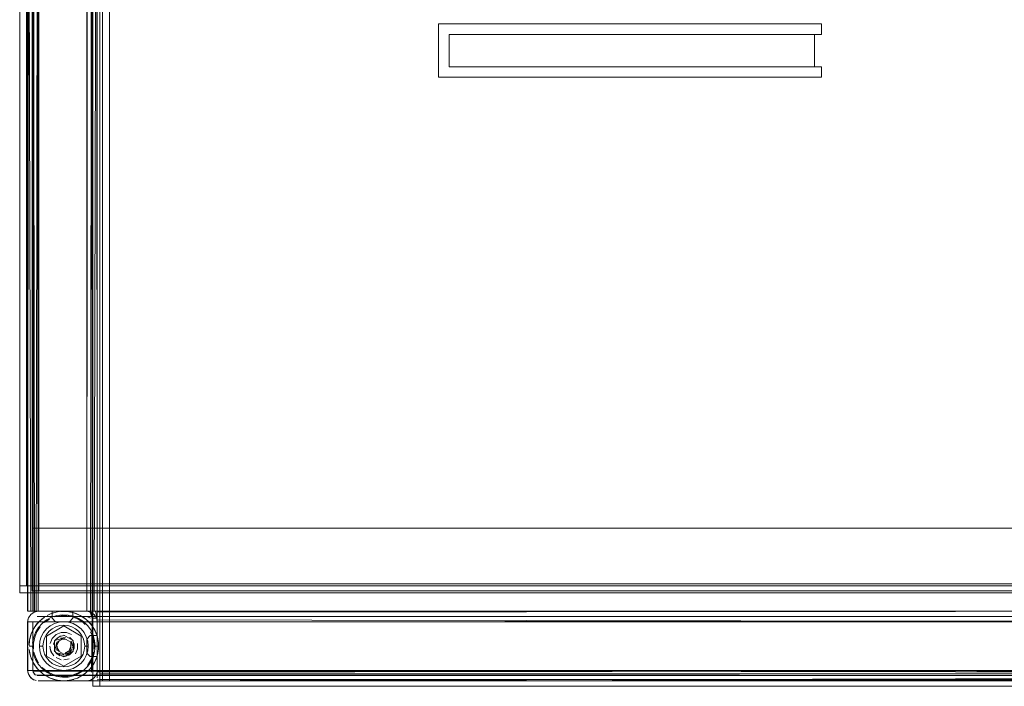
# Model space of a CAD drawing. Units: metres. Extents: x 1.2 to 12.7, y -6.6 to -1.
# Drawn here: x 9.6 to 9.9, y -5 to -4.8 of the extents above; entities that cross this region are included whole.
import ezdxf

# ---------------------------------------------------------------- set-up
doc = ezdxf.new("R2010")
doc.units = ezdxf.units.M
doc.header["$MEASUREMENT"] = 0

# ---------------------------------------------------------------- blocks, each defined once
blk = doc.blocks.new('86c900a9-fa85-46e3-a631-3501ab009dd7')
at = {"color": 18, "lineweight": 9, "true_color": 0x000000}
for p, q in [((9.98607, -4.97052), (9.59775, -4.97052)), ((9.98607, -4.97052), (9.59775, -4.97052)), ((9.59775, -4.97252), (9.98607, -4.97252)), ((9.59538, -4.97844), (9.59583, -4.97844)), ((9.59644, -4.97844), (9.59666, -4.97844)), ((9.60267, -4.97869), (9.60294, -4.97863)), ((9.61234, -4.97844), (9.61256, -4.97844)), ((9.614, -4.97844), (9.61265, -4.97844)), ((9.61445, -4.97844), (9.61428, -4.97844)), ((9.59471, -4.98033), (9.59455, -4.98089)), ((9.59736, -4.98186), (9.5968, -4.98256)), ((10.00165, -4.97994), (9.5975, -4.97994)), ((9.6025, -4.98144), (9.6065, -4.98144)), ((9.61108, -4.98225), (9.61045, -4.98168)), ((9.61072, -4.98455), (9.61136, -4.98576)), ((9.61414, -4.98461), (9.61426, -4.98493)), ((9.59505, -4.98665), (9.59493, -4.98754)), ((9.59989, -4.98555), (9.59989, -4.99133)), ((9.60305, -4.98767), (9.60297, -4.9879)), ((9.60422, -4.98655), (9.60413, -4.98659)), ((9.60556, -4.98655), (9.6053, -4.98648)), ((9.6076, -4.98688), (9.6076, -4.99)), ((9.59504, -4.98844), (9.59515, -4.98844)), ((9.59505, -4.99022), (9.59525, -4.9911)), ((9.59562, -4.98844), (9.59515, -4.98844)), ((9.59575, -4.98844), (9.59562, -4.98844)), ((9.60274, -4.98844), (9.60283, -4.98844)), ((9.60291, -4.98871), (9.60293, -4.98883)), ((9.60297, -4.98898), (9.60291, -4.98871)), ((9.60378, -4.9901), (9.60397, -4.99021)), ((9.60686, -4.98805), (9.60688, -4.98817)), ((9.60686, -4.98883), (9.60688, -4.98871)), ((9.60696, -4.98844), (9.60704, -4.98844)), ((9.6072, -4.9894), (9.60697, -4.98983)), ((9.61361, -4.9893), (9.61365, -4.98844)), ((9.61417, -4.98844), (9.6139, -4.98844)), ((9.61417, -4.98844), (9.61475, -4.98844)), ((9.60389, -4.99127), (9.60351, -4.9911)), ((9.60538, -4.99089), (9.60585, -4.99075)), ((9.61072, -4.99233), (9.61136, -4.99112)), ((9.59624, -4.99626), (9.59644, -4.9965)), ((9.59736, -4.99502), (9.59782, -4.99551)), ((9.59736, -4.99502), (9.59798, -4.99567)), ((9.61045, -4.99675), (9.61124, -4.99617)), ((9.61263, -4.99478), (9.61299, -4.99432)), ((9.6145, -4.99627), (9.6145, -4.9965)), ((9.5975, -4.99694), (9.59722, -4.99691)), ((9.60489, -4.99719), (9.60575, -4.99715)), ((9.60712, -4.99819), (9.60685, -4.99825)), ((9.98764, -4.99694), (9.6115, -4.99694)), ((9.61232, -4.99669), (9.61206, -4.99683)), ((9.61521, -4.99802), (9.97935, -4.99802)), ((9.61522, -4.99644), (9.97935, -4.99644)), ((9.61803, -4.99644), (9.98217, -4.99644))]:
    blk.add_line(p, q, dxfattribs=at)
for points in [[(9.61322, -3.80844), (9.61522, -3.80844), (9.61322, -3.80844), (9.61322, -4.99844)], [(9.61322, -4.99844), (9.61522, -4.99844), (9.61322, -4.99844), (9.61322, -3.80844), (9.61522, -3.80844), (9.61522, -4.99844), (9.61522, -3.80844), (9.61322, -3.80844), (9.61322, -4.99844), (9.61522, -4.99844)], [(9.61603, -3.80844), (9.61803, -3.80844), (9.61603, -3.80844), (9.61603, -4.99844)], [(9.61603, -4.99844), (9.61803, -4.99844), (9.61603, -4.99844), (9.61603, -3.80844), (9.61803, -3.80844), (9.61803, -4.99844), (9.61803, -3.80844), (9.61603, -3.80844), (9.61603, -4.99844), (9.61803, -4.99844)], [(9.97935, -4.99644), (9.61522, -4.99644), (9.97935, -4.99644), (9.61522, -4.99644), (9.61522, -3.81044), (9.97935, -3.81044), (9.97935, -4.99644), (9.97935, -3.81044), (9.61522, -3.81044), (9.61522, -4.99644)], [(9.98217, -4.99644), (9.61803, -4.99644), (9.98217, -4.99644), (9.61803, -4.99644), (9.61803, -3.81044), (9.98217, -3.81044), (9.98217, -4.99644), (9.98217, -3.81044), (9.61803, -3.81044), (9.61803, -4.99644)], [(9.61321, -4.20002), (9.61521, -4.20002), (9.61321, -4.20002), (9.61321, -5.00002)], [(9.61321, -5.00002), (9.61521, -5.00002), (9.61321, -5.00002), (9.61321, -4.20002), (9.61521, -4.20002), (9.61521, -5.00002), (9.61521, -4.20002), (9.61321, -4.20002), (9.61321, -5.00002), (9.61521, -5.00002)], [(9.97935, -4.99802), (9.61521, -4.99802), (9.97935, -4.99802), (9.61521, -4.99802), (9.61521, -4.20202), (9.97935, -4.20202), (9.97935, -4.99802), (9.97935, -4.20202), (9.61521, -4.20202), (9.61521, -4.99802)], [(9.59611, -4.97844), (9.596, -4.60844), (9.596, -4.97844)], [(9.6015, -4.60844), (9.5975, -4.60844), (9.5975, -4.97844), (9.6015, -4.97844), (9.5975, -4.97844), (9.5975, -4.60844), (9.6015, -4.60844), (9.5975, -4.60844), (9.5975, -4.97844), (9.5975, -4.60844)], [(9.98607, -4.97052), (9.59775, -4.97052), (9.59775, -4.60652), (9.59775, -4.97052), (9.59775, -4.60652), (9.98607, -4.60652)], [(9.98607, -4.60652), (9.59775, -4.60652), (9.59775, -4.97052), (9.98607, -4.97052), (9.59775, -4.97052), (9.98607, -4.97052), (9.98607, -4.60652), (9.59775, -4.60652), (9.98607, -4.60652), (9.98607, -4.97052)], [(9.98607, -4.97052), (9.59775, -4.97052), (9.59775, -4.60652), (9.59775, -4.97052), (9.59775, -4.60652), (9.98607, -4.60652)], [(9.98607, -4.60652), (9.59775, -4.60652), (9.59775, -4.97052), (9.98607, -4.97052), (9.59775, -4.97052), (9.98607, -4.97052), (9.98607, -4.60652), (9.59775, -4.60652), (9.98607, -4.60652), (9.98607, -4.97052)], [(9.61289, -4.60844), (9.613, -4.97844), (9.613, -4.60844)], [(9.82069, -4.81255), (9.82069, -4.82185), (9.71565, -4.82185), (9.82269, -4.82185), (9.71565, -4.82185), (9.71565, -4.81255)], [(9.98607, -4.95453), (9.98607, -4.97252), (9.59775, -4.97252), (9.59775, -4.95453), (9.98607, -4.95453), (9.59775, -4.95453)], [(9.98607, -4.95453), (9.59775, -4.95453), (9.59775, -4.97252), (9.59775, -4.95453), (9.59775, -4.97252), (9.98607, -4.97252), (9.59775, -4.97252), (9.59775, -4.95453), (9.59775, -4.97252), (9.98607, -4.97252), (9.98607, -4.95453), (9.98607, -4.97252), (9.98607, -4.95453), (9.59775, -4.95453)], [(9.98607, -4.95453), (9.59775, -4.95453), (9.59775, -4.97252), (9.98607, -4.97252)], [(9.98607, -4.95453), (9.98607, -4.97252), (9.59775, -4.97252), (9.59775, -4.95453), (9.98607, -4.95453), (9.59775, -4.95453)], [(9.59221, -4.97309), (9.59221, -4.97109), (10.00236, -4.97109), (10.00236, -4.97309), (9.59221, -4.97309), (9.59221, -4.97109), (10.00236, -4.97109), (10.00236, -4.97309), (9.59221, -4.97309), (10.00236, -4.97309)], [(9.59221, -4.97109), (10.00236, -4.97109), (9.59221, -4.97109), (9.59221, -4.97309), (9.59221, -4.97109), (9.59421, -4.97109)], [(9.59473, -4.97844)], [(9.59473, -4.97844)], [(9.59695, -4.97849), (9.59586, -4.97893)], [(9.59625, -4.97844)], [(9.59635, -4.97844)], [(9.59644, -4.97844)], [(9.61205, -4.97849), (9.61315, -4.97893)], [(9.61289, -4.97844)], [(9.61429, -4.98033), (9.61363, -4.97932)], [(9.6145, -4.97867), (9.98464, -4.97844), (9.6145, -4.97844)], [(9.6145, -4.97894)], [(9.59624, -4.98062)], [(9.59644, -4.98038)], [(9.59934, -4.98168), (9.60077, -4.98072)], [(9.61045, -4.98168), (9.60902, -4.98072)], [(9.61232, -4.98018)], [(9.6129, -4.98089)], [(9.61298, -4.98117)], [(9.61445, -4.98089), (9.98464, -4.98144), (9.6145, -4.98144)], [(9.6145, -4.98038)], [(9.98464, -4.98115), (9.6145, -4.98144), (9.6145, -4.98544), (9.6145, -4.98144), (9.98464, -4.98144)], [(9.5987, -4.98225)], [(9.60489, -4.98267), (9.6099, -4.98555), (9.6099, -4.99133), (9.6099, -4.98555), (9.60489, -4.98267), (9.59989, -4.98555)], [(9.60712, -4.98511), (9.60567, -4.98452), (9.60411, -4.98452), (9.60567, -4.98452), (9.60712, -4.98511)], [(9.60985, -4.98349), (9.61072, -4.98455), (9.60985, -4.98349), (9.60878, -4.98262)], [(9.61166, -4.98289)], [(9.60281, -4.98705)], [(9.6035, -4.98636)], [(9.60538, -4.98599), (9.60394, -4.98613), (9.60538, -4.98599)], [(9.60666, -4.98667)], [(9.60822, -4.98622)], [(9.60882, -4.98766), (9.60882, -4.98922), (9.60882, -4.98766)], [(9.6145, -4.98544), (9.6125, -4.98544), (9.6115, -4.98644), (9.6125, -4.98544)], [(9.60258, -4.9894)], [(9.60585, -4.99075), (9.60697, -4.98983)], [(9.60682, -4.9879)], [(9.60882, -4.98922), (9.60822, -4.99066)], [(9.61348, -4.99015), (9.61298, -4.99179), (9.61348, -4.99015)], [(9.60489, -4.99421), (9.6099, -4.99133), (9.60489, -4.99421), (9.59989, -4.99133)], [(9.60411, -4.99236), (9.60267, -4.99176), (9.60411, -4.99236)], [(9.60772, -4.99127)], [(9.61108, -4.99463)], [(9.61276, -4.99626)], [(9.6145, -4.99573)], [(9.59538, -4.99756), (9.59639, -4.99823)], [(9.59695, -4.99839)], [(9.61178, -4.99691)], [(9.61256, -4.9965)], [(9.6145, -4.99669)], [(9.6145, -4.99838), (9.98464, -4.99844), (9.6145, -4.99844)], [(9.97935, -5.00002), (9.61521, -5.00002), (9.61521, -4.99802), (9.97935, -4.99802), (9.97935, -5.00002), (9.61521, -5.00002), (9.61521, -4.99802), (9.97935, -4.99802), (9.97935, -5.00002), (9.61521, -5.00002)], [(9.97935, -4.99844), (9.61522, -4.99844), (9.61522, -4.99644), (9.97935, -4.99644), (9.97935, -4.99844), (9.61522, -4.99844), (9.61522, -4.99644), (9.97935, -4.99644), (9.97935, -4.99844), (9.61522, -4.99844)], [(9.98217, -4.99844), (9.61803, -4.99844), (9.61803, -4.99644), (9.98217, -4.99644), (9.98217, -4.99844), (9.61803, -4.99844), (9.61803, -4.99644), (9.98217, -4.99644), (9.98217, -4.99844), (9.61803, -4.99844)]]:
    blk.add_lwpolyline(points, close=True, dxfattribs=at)
for points in [[(9.59583, -4.60452), (9.59775, -4.60452), (9.59583, -4.60452), (9.59583, -4.97252), (9.59583, -4.60452), (9.59583, -4.97252)], [(9.59775, -4.60452), (9.59775, -4.97252), (9.59775, -4.60452), (9.59583, -4.60452)], [(9.59775, -4.60452), (9.59775, -4.97252), (9.59583, -4.97252), (9.59775, -4.97252), (9.59775, -4.60452), (9.59583, -4.60452), (9.59583, -4.97252), (9.59775, -4.97252), (9.59583, -4.97252)], [(9.59775, -4.60452), (9.59775, -4.97252), (9.59775, -4.60452), (9.59584, -4.60452)], [(9.59775, -4.60452), (9.59775, -4.97252), (9.59584, -4.97252), (9.59775, -4.97252), (9.59775, -4.60452), (9.59584, -4.60452), (9.59584, -4.97252), (9.59775, -4.97252), (9.59584, -4.97252)], [(9.59584, -4.60452), (9.59775, -4.60452), (9.59584, -4.60452), (9.59584, -4.97252), (9.59584, -4.60452), (9.59584, -4.97252)], [(9.59691, -4.60844), (9.5975, -4.97844), (9.5975, -4.60844), (9.6015, -4.60844), (9.6015, -4.60644), (9.6025, -4.60544), (9.6065, -4.60544), (9.6025, -4.60544)], [(9.6075, -4.60644), (9.6075, -4.60844), (9.6075, -4.60644), (9.6065, -4.60544), (9.6075, -4.60644), (9.6075, -4.60844), (9.6115, -4.60844), (9.6075, -4.60844), (9.6115, -4.60844), (9.5975, -4.60844), (9.5975, -4.97844), (9.6115, -4.97844), (9.6075, -4.97844), (9.6075, -4.98044), (9.6065, -4.98144), (9.6025, -4.98144), (9.6065, -4.98144), (9.6075, -4.98044), (9.6075, -4.97844), (9.61209, -4.97844)], [(9.6065, -4.60544), (9.6025, -4.60544), (9.6015, -4.60644), (9.6025, -4.60544), (9.6015, -4.60644), (9.6025, -4.60544), (9.6015, -4.60644), (9.6015, -4.60844), (9.5975, -4.60844), (9.5975, -4.97844), (9.6015, -4.97844), (9.6015, -4.98044), (9.6015, -4.97844), (9.5975, -4.97844)], [(9.6065, -4.60544), (9.6025, -4.60544), (9.6065, -4.60544), (9.6075, -4.60644), (9.6075, -4.60844), (9.6115, -4.60844), (9.6115, -4.97844)], [(9.61256, -4.97844), (9.613, -4.60844), (9.613, -4.60644), (9.6145, -4.60644), (9.613, -4.60544), (9.6145, -4.60544)], [(9.613, -4.60544), (9.6145, -4.60644), (9.613, -4.60544), (9.613, -4.60844), (9.613, -4.97844)], [(9.98464, -4.60644), (9.98614, -4.60544), (9.98464, -4.60544), (9.98464, -4.60844), (9.6145, -4.60844), (9.6145, -4.97844)], [(9.59221, -4.97109), (9.59221, -4.60709), (9.59221, -4.97109), (9.59221, -4.60709)], [(9.59221, -4.60709), (9.59421, -4.60709), (9.59421, -4.97109), (9.59221, -4.97109), (9.59421, -4.97109), (9.59421, -4.60709), (9.59421, -4.97109), (9.59421, -4.60709), (9.59221, -4.60709), (9.59221, -4.97109)], [(9.59421, -4.60709), (9.59421, -4.97109), (10.00036, -4.97109), (9.59421, -4.97109), (10.00036, -4.97109), (9.59421, -4.97109), (9.59421, -4.60709), (10.00036, -4.60709)], [(9.59421, -4.60709), (9.59421, -4.97109), (9.59421, -4.60709), (10.00036, -4.60709), (10.00036, -4.97109), (10.00036, -4.60709)], [(9.59538, -4.97844), (9.5945, -4.60844), (9.5945, -4.97844), (9.5945, -4.60844), (9.59583, -4.60844)], [(9.595, -4.60844), (9.5945, -4.97844), (9.5945, -4.60844)], [(9.5945, -4.97844), (9.5945, -4.60844), (9.59455, -4.97844), (9.59583, -4.97844)], [(9.5945, -4.97844), (9.5945, -4.60844), (9.59455, -4.97844)], [(9.59455, -4.60844), (9.59455, -4.97844), (9.59583, -4.97844)], [(9.6015, -4.60644), (9.6015, -4.60844), (9.5975, -4.60844), (9.59625, -4.60844), (9.596, -4.97844), (9.596, -4.60844)], [(9.6115, -4.60844), (9.6115, -4.97844), (9.5975, -4.97844), (9.59644, -4.97844), (9.596, -4.60844), (9.596, -4.97844), (9.596, -4.60844)], [(9.59644, -4.97844), (9.59603, -4.60844), (9.596, -4.97844), (9.596, -4.60844)], [(9.59603, -4.97844), (9.5975, -4.97844), (9.5975, -4.60844), (9.5975, -4.97844), (9.6115, -4.97844), (9.6115, -4.60844), (9.6115, -4.97844)], [(9.59603, -4.60844), (9.5975, -4.60844), (9.5975, -4.97844), (9.6015, -4.97844), (9.5975, -4.97844)], [(9.59625, -4.60844), (9.6115, -4.60844), (9.6115, -4.97844), (9.61265, -4.97844)], [(9.5975, -4.97844), (9.59635, -4.97844), (9.5975, -4.97844), (9.6115, -4.97844), (9.6115, -4.60844), (9.6075, -4.60844), (9.6115, -4.60844), (9.6115, -4.97844), (9.6115, -4.60844), (9.61265, -4.60844)], [(9.59691, -4.97844), (9.5975, -4.60844), (9.59644, -4.60844)], [(9.59666, -4.97844), (10.00165, -4.97844), (10.00165, -4.60844), (10.0028, -4.60844)], [(9.99165, -4.60644), (9.99165, -4.60844), (9.98764, -4.60844), (9.98764, -4.97844), (9.5975, -4.97844), (10.00165, -4.97844), (9.98764, -4.97844), (9.98654, -4.97865)], [(9.6075, -4.98044), (9.6065, -4.98144), (9.6025, -4.98144), (9.6015, -4.98044), (9.6015, -4.97844), (9.5975, -4.97844), (9.5975, -4.60844), (9.6015, -4.60844), (9.6015, -4.60644), (9.6015, -4.60844)], [(9.6025, -4.98144), (9.6065, -4.98144), (9.6025, -4.98144), (9.6015, -4.98044), (9.6015, -4.97844), (9.6015, -4.98044), (9.6015, -4.97844), (9.6015, -4.98044), (9.6025, -4.98144), (9.6065, -4.98144), (9.6025, -4.98144), (9.6015, -4.98044), (9.6015, -4.97844), (9.5975, -4.97844), (9.6015, -4.97844), (9.5975, -4.97844), (9.5975, -4.60844), (9.6015, -4.60844), (9.5975, -4.60844), (9.6015, -4.60844), (9.6015, -4.60644), (9.6015, -4.60844), (9.6015, -4.60644)], [(9.5975, -4.97844), (9.6015, -4.97844), (9.5975, -4.97844), (9.5975, -4.60844), (10.00165, -4.60844), (10.00275, -4.60823)], [(9.5975, -4.60844), (9.5975, -4.97844)], [(9.6015, -4.60844), (9.5975, -4.60844), (9.5975, -4.97844), (9.5975, -4.60844), (9.5975, -4.97844), (9.6015, -4.97844), (9.6015, -4.98044), (9.6025, -4.98144), (9.6015, -4.98044), (9.6025, -4.98144)], [(10.0029, -4.60844), (10.00165, -4.60844), (9.5975, -4.60844), (9.6115, -4.60844), (9.5975, -4.60844), (9.5975, -4.97844)], [(9.6075, -4.97844), (9.6115, -4.97844), (9.6115, -4.60844), (9.6075, -4.60844), (9.6115, -4.60844), (9.6115, -4.97844), (9.6115, -4.60844), (9.98764, -4.60844), (9.6115, -4.60844), (9.5975, -4.60844)], [(9.61234, -4.97844), (9.6075, -4.97844), (9.6075, -4.98044), (9.6065, -4.98144), (9.6075, -4.98044), (9.6075, -4.97844), (9.6115, -4.97844), (9.6115, -4.60844)], [(9.6075, -4.98044), (9.6075, -4.97844), (9.6115, -4.97844), (9.6115, -4.60844), (9.6115, -4.97844), (9.6115, -4.60844), (9.61265, -4.60844), (9.61428, -4.60844), (9.6145, -4.97844), (9.6145, -4.60844), (9.61317, -4.60844)], [(9.6075, -4.97844), (9.6075, -4.98044), (9.6075, -4.97844), (9.6115, -4.97844), (9.6115, -4.60844), (9.6115, -4.97844), (9.6075, -4.97844), (9.6115, -4.97844), (9.6115, -4.60844)], [(9.6118, -4.60844), (9.6115, -4.97844), (9.614, -4.97844)], [(9.61265, -4.97844), (9.6115, -4.97844), (9.6115, -4.60844)], [(9.61209, -4.60844), (9.61317, -4.60844), (9.61428, -4.60844), (9.6145, -4.60644), (9.613, -4.60644), (9.613, -4.60844), (9.6145, -4.60844), (9.613, -4.60844), (9.613, -4.97844)], [(9.61234, -4.97844), (9.613, -4.98044), (9.613, -4.97844), (9.613, -4.60844), (9.613, -4.97844)], [(9.61256, -4.97844), (9.613, -4.98044), (9.613, -4.60844), (9.613, -4.60644), (9.6145, -4.60644)], [(9.61256, -4.97844), (9.613, -4.60844), (9.6145, -4.60844), (9.613, -4.60844)], [(9.6145, -4.60844), (9.6145, -4.60644), (9.6145, -4.60844), (9.6145, -4.60644), (9.613, -4.60644), (9.613, -4.60844), (9.6145, -4.60844), (9.6145, -4.97844), (9.6145, -4.60844), (9.613, -4.60844), (9.613, -4.97844), (9.6145, -4.97844), (9.6145, -4.98044), (9.6145, -4.98144), (9.613, -4.98144), (9.6145, -4.98144), (9.6145, -4.98044), (9.6145, -4.97844), (9.613, -4.97844)], [(9.6145, -4.60644), (9.6145, -4.60844), (9.6145, -4.97844), (9.613, -4.97844), (9.613, -4.98044), (9.613, -4.97844)], [(9.61363, -4.97844), (9.6145, -4.60844)], [(9.61445, -4.97844), (9.6145, -4.60844), (9.98464, -4.60844), (9.98464, -4.97844)], [(9.98464, -4.97844), (9.6145, -4.97844), (9.6145, -4.60844)], [(9.98464, -4.60844), (9.98464, -4.97844), (9.98464, -4.60844), (9.6145, -4.60844), (9.6145, -4.97844)], [(9.71565, -4.81255), (9.71565, -4.82185), (9.82269, -4.82185), (9.71565, -4.82185), (9.71565, -4.81255), (9.82269, -4.81255), (9.82269, -4.80955), (9.71265, -4.80955), (9.71265, -4.82485), (9.82269, -4.82485), (9.82269, -4.82185), (9.82269, -4.82485)], [(9.82269, -4.82485), (9.71265, -4.82485), (9.71265, -4.80955), (9.82269, -4.80955), (9.82269, -4.81255), (9.71565, -4.81255)], [(9.82269, -4.81255), (9.71565, -4.81255), (9.71565, -4.82185), (9.71565, -4.81255), (9.82069, -4.81255), (9.82069, -4.82185)], [(9.82269, -4.81255), (9.71565, -4.81255), (9.71565, -4.82185), (9.82069, -4.82185)], [(9.59584, -4.95453), (9.59775, -4.95453), (9.59584, -4.95453), (9.59584, -4.97252), (9.59584, -4.95453), (9.59584, -4.97252), (9.59775, -4.97252), (9.59775, -4.95453), (9.59775, -4.97252), (9.59584, -4.97252), (9.59775, -4.97252)], [(9.59584, -4.95453), (9.59775, -4.95453), (9.59775, -4.97252), (9.59584, -4.97252), (9.59584, -4.95453), (9.59775, -4.95453), (9.59775, -4.97252)], [(9.59775, -4.95453), (9.59775, -4.97252), (9.59775, -4.95453), (9.59775, -4.97252), (9.98607, -4.97252), (9.98607, -4.95453), (9.98607, -4.97252), (9.59775, -4.97252), (9.98607, -4.97252)], [(9.98607, -4.97252), (9.59775, -4.97252), (9.59775, -4.95453), (9.98607, -4.95453), (9.98607, -4.97252), (9.98607, -4.95453), (9.59775, -4.95453)], [(9.98607, -4.97252), (9.59775, -4.97252), (9.98607, -4.97252), (9.98607, -4.97052), (9.59775, -4.97052), (9.98607, -4.97052)], [(9.98607, -4.97252), (9.59775, -4.97252), (9.59775, -4.97052), (9.59775, -4.97252), (9.59775, -4.97052), (9.59775, -4.97252), (9.98607, -4.97252), (9.98607, -4.97052)], [(9.98607, -4.97252), (9.59775, -4.97252), (9.98607, -4.97252), (9.98607, -4.97052), (9.59775, -4.97052), (9.98607, -4.97052)], [(9.98607, -4.97252), (9.59775, -4.97252), (9.59775, -4.97052), (9.59775, -4.97252), (9.59775, -4.97052), (9.59775, -4.97252), (9.98607, -4.97252), (9.98607, -4.97052)], [(10.00275, -4.97865), (10.00377, -4.97932), (10.00444, -4.98033), (10.00465, -4.98144), (10.00465, -4.99544), (10.00465, -4.98144), (10.00465, -4.99544), (9.5945, -4.99544), (9.5945, -4.98144), (10.00465, -4.98144)], [(10.00465, -4.98144), (9.5945, -4.98144), (9.59471, -4.98033), (9.59538, -4.97932), (9.59471, -4.98033)], [(9.59692, -4.97844), (10.00165, -4.97844), (9.5975, -4.97844), (9.59639, -4.97865), (9.59538, -4.97932), (9.59471, -4.98033)], [(9.59639, -4.97865), (9.59538, -4.97932)], [(9.6075, -4.98044), (9.6065, -4.98144), (9.6025, -4.98144), (9.6015, -4.98044), (9.6015, -4.97844), (9.59692, -4.97844), (9.59583, -4.97844), (9.59691, -4.97844)], [(9.59721, -4.97844), (9.6115, -4.97844), (9.5975, -4.97844), (9.59635, -4.97844), (9.5975, -4.97844)], [(9.6075, -4.98044), (9.6075, -4.97844), (9.6075, -4.98044), (9.6075, -4.97844), (9.6115, -4.97844), (9.5975, -4.97844), (9.59639, -4.97865)], [(9.59644, -4.97844)], [(9.60107, -4.9792), (9.60015, -4.97963)], [(9.60107, -4.9792), (9.60294, -4.97863)], [(9.60267, -4.97869), (9.60107, -4.9792)], [(9.6015, -4.98044), (9.6025, -4.98144), (9.6015, -4.98044), (9.6025, -4.98144), (9.6015, -4.98044), (9.6025, -4.98144), (9.6065, -4.98144), (9.6025, -4.98144), (9.6065, -4.98144), (9.6025, -4.98144), (9.6015, -4.98044), (9.6015, -4.97844)], [(9.6015, -4.98044), (9.6015, -4.97844), (9.6015, -4.98044), (9.6015, -4.97844)], [(9.60355, -4.97853), (9.6018, -4.97893)], [(9.60587, -4.97849), (9.60445, -4.97845), (9.60294, -4.97863)], [(9.60355, -4.97853), (9.60534, -4.97845)], [(9.6078, -4.97887), (9.60587, -4.97849), (9.60391, -4.97849)], [(9.60534, -4.97845), (9.60712, -4.97869)], [(9.60712, -4.97869), (9.60587, -4.97849)], [(9.6115, -4.97844), (9.61265, -4.97844), (9.6115, -4.97844), (9.6075, -4.97844), (9.6075, -4.98044), (9.6065, -4.98144), (9.6075, -4.98044)], [(9.61275, -4.97844), (9.6115, -4.97844), (9.6075, -4.97844), (9.6075, -4.98044), (9.6065, -4.98144), (9.6075, -4.98044), (9.6065, -4.98144), (9.6075, -4.98044), (9.6065, -4.98144), (9.6075, -4.98044)], [(9.60712, -4.97869), (9.60872, -4.9792)], [(9.6075, -4.98044), (9.6075, -4.97844), (9.6115, -4.97844), (9.61261, -4.97865), (9.61363, -4.97932), (9.61429, -4.98033)], [(9.6118, -4.97844), (9.6075, -4.97844), (9.6075, -4.98044)], [(9.6078, -4.97887), (9.60961, -4.97962), (9.60799, -4.97893)], [(9.98654, -4.97865), (9.98552, -4.97932), (9.98654, -4.97865), (9.98764, -4.97844), (9.6115, -4.97844), (9.61261, -4.97865)], [(9.98764, -4.97844), (9.6115, -4.97844), (9.98764, -4.97844), (9.98654, -4.97865), (9.98552, -4.97932), (9.98485, -4.98033)], [(9.61208, -4.97844)], [(9.61317, -4.97844), (9.61208, -4.97844)], [(9.61317, -4.97844), (9.61208, -4.97844)], [(9.61209, -4.97844), (9.61317, -4.97844), (9.61209, -4.97844)], [(9.61261, -4.97865), (9.61363, -4.97932)], [(9.614, -4.97844), (9.61265, -4.97844)], [(9.61265, -4.97844), (9.614, -4.97844)], [(9.6145, -4.98044), (9.6145, -4.98144), (9.613, -4.98144), (9.613, -4.98044), (9.6145, -4.98044), (9.613, -4.98044), (9.613, -4.98144), (9.613, -4.98044), (9.6145, -4.98044), (9.61445, -4.97844), (9.613, -4.97844), (9.6145, -4.97844), (9.6145, -4.98044), (9.613, -4.98044)], [(9.614, -4.97844), (9.6145, -4.98044), (9.6145, -4.97844), (9.613, -4.97844)], [(9.98614, -4.98044), (9.98464, -4.98044), (9.98464, -4.97844), (9.98614, -4.97844), (9.98614, -4.98044), (9.98464, -4.98044), (9.98464, -4.98144), (9.6145, -4.98144), (9.6145, -4.98544)], [(9.98464, -4.97844), (9.6145, -4.97844)], [(9.98464, -4.98144), (9.6145, -4.98144), (9.6145, -4.97932)], [(9.6145, -4.98061), (9.6145, -4.97932)], [(9.59499, -4.99708), (9.59455, -4.99598), (9.5945, -4.98144), (10.00465, -4.98144), (10.00444, -4.98033)], [(9.59455, -4.98089), (9.5945, -4.99544)], [(10.00444, -4.99654), (10.00465, -4.99544), (9.5945, -4.99544), (9.5945, -4.98144)], [(9.59471, -4.99654), (9.5945, -4.99544), (10.00465, -4.99544), (9.5945, -4.99544), (9.5945, -4.98144), (10.00465, -4.98144)], [(9.59565, -4.98461), (9.59658, -4.98288), (9.59782, -4.98137)], [(9.596, -4.99544), (10.00315, -4.99544), (10.00315, -4.98144), (10.00271, -4.98038)], [(10.00313, -4.98117), (9.596, -4.98144), (9.596, -4.99544)], [(10.00313, -4.99571), (9.596, -4.99544), (9.596, -4.98144)], [(9.596, -4.99544), (9.596, -4.98144)], [(9.596, -4.98144), (10.00315, -4.98144), (9.596, -4.98144)], [(10.00315, -4.99544), (9.596, -4.99544), (9.596, -4.98144), (10.00315, -4.98144)], [(9.59602, -4.99571), (10.00315, -4.99544), (10.00315, -4.98144), (10.00315, -4.99544)], [(9.59668, -4.98018)], [(9.59678, -4.98453), (9.59761, -4.98315), (9.59867, -4.98193), (9.59993, -4.98093), (9.60136, -4.98016), (9.60289, -4.97966), (9.60449, -4.97945), (9.6061, -4.97952)], [(9.59782, -4.98137), (9.5968, -4.98256)], [(9.59722, -4.97996), (9.98764, -4.97994)], [(9.59866, -4.98062), (9.59736, -4.98186)], [(9.98737, -4.97996), (10.00165, -4.97994), (9.5975, -4.97994)], [(10.00165, -4.97994), (9.5975, -4.97994), (9.6115, -4.97994)], [(10.00192, -4.97996), (9.5975, -4.97994)], [(9.59934, -4.98012), (9.59782, -4.98137)], [(9.60489, -4.98144), (9.60353, -4.98157), (9.60221, -4.98197), (9.601, -4.98262), (9.59994, -4.98349), (9.59907, -4.98455), (9.59842, -4.98576)], [(9.59938, -4.98009), (9.59855, -4.98071)], [(9.59934, -4.98012)], [(9.60018, -4.97962)], [(9.60489, -4.98144), (9.60626, -4.98157), (9.60757, -4.98197), (9.60878, -4.98262), (9.60757, -4.98197), (9.60626, -4.98157), (9.60489, -4.98144), (9.60353, -4.98157), (9.60221, -4.98197), (9.601, -4.98262)], [(9.60235, -4.98007), (9.60404, -4.97973)], [(9.60743, -4.98007), (9.60575, -4.97973), (9.60404, -4.97973), (9.60235, -4.98007)], [(9.60743, -4.98007), (9.60902, -4.98072), (9.60743, -4.98007), (9.60575, -4.97973), (9.60404, -4.97973)], [(9.61051, -4.9814), (9.60916, -4.98051), (9.60768, -4.97988), (9.6061, -4.97952)], [(9.60961, -4.97962)], [(9.61124, -4.98071), (9.60961, -4.97962)], [(9.61041, -4.98009), (9.61124, -4.98071)], [(9.61041, -4.98009), (9.61181, -4.98121)], [(9.61332, -4.98528), (9.61262, -4.98382), (9.61167, -4.98252), (9.61051, -4.9814)], [(9.61372, -4.98372), (9.61263, -4.98209), (9.61124, -4.98071)], [(9.98737, -4.97996), (9.6115, -4.97994), (9.98764, -4.97994)], [(9.61256, -4.98038), (9.6115, -4.97994)], [(9.6115, -4.97994), (9.98764, -4.97994), (9.98658, -4.98038)], [(9.6145, -4.99144), (9.6125, -4.99144), (9.6145, -4.99144), (9.6125, -4.99144), (9.6115, -4.99044), (9.6115, -4.98644), (9.6125, -4.98544), (9.6145, -4.98544), (9.6145, -4.98144)], [(9.61181, -4.98121), (9.61299, -4.98256)], [(9.61299, -4.98256), (9.61197, -4.98137)], [(9.61256, -4.98038)], [(9.6129, -4.99599), (9.613, -4.98144), (9.98614, -4.98144)], [(9.6129, -4.99599), (9.613, -4.98144), (9.98614, -4.98144)], [(9.613, -4.98044), (9.613, -4.98144), (9.6145, -4.98144), (9.6145, -4.98044)], [(9.98464, -4.98144), (9.98464, -4.98544), (9.98464, -4.98144), (9.98464, -4.98544), (9.98464, -4.98144), (9.6145, -4.98144), (9.613, -4.98144), (9.6145, -4.98144), (9.6145, -4.98044)], [(9.6145, -4.98044), (9.613, -4.98044), (9.613, -4.98144), (9.613, -4.98044), (9.6145, -4.98044), (9.6145, -4.98144)], [(9.98617, -4.99571), (9.98614, -4.98144), (9.613, -4.98144), (9.613, -4.99544), (9.98614, -4.99544), (9.613, -4.99544)], [(9.98617, -4.99571), (9.98614, -4.98144), (9.613, -4.98144), (9.613, -4.99544)], [(9.98614, -4.98144), (9.98614, -4.99544), (9.613, -4.99544), (9.98614, -4.99544)], [(9.6145, -4.99144), (9.6145, -4.99544), (9.6145, -4.98144), (9.61429, -4.98033), (9.6145, -4.98144), (9.98464, -4.98144)], [(9.61445, -4.99598), (9.98464, -4.99544), (9.98464, -4.98144)], [(9.6145, -4.98085), (9.6145, -4.97977)], [(9.6145, -4.97994), (9.98464, -4.97997)], [(9.6145, -4.98115), (9.6145, -4.98005), (9.98464, -4.97994)], [(9.6145, -4.97994), (9.98464, -4.97997)], [(9.6145, -4.97997), (9.98464, -4.97994)], [(9.6145, -4.98544), (9.6145, -4.98144), (9.6145, -4.98005)], [(9.6145, -4.98144), (9.6145, -4.98029)], [(9.98464, -4.98038), (9.98464, -4.98144), (9.6145, -4.98144)], [(9.98464, -4.98038), (9.98464, -4.98144), (9.6145, -4.98144)], [(9.6145, -4.98115)], [(9.98464, -4.99602), (9.6145, -4.99544), (9.6145, -4.98144), (9.6145, -4.99544), (9.6145, -4.99144)], [(9.6145, -4.98144), (9.6145, -4.98544), (9.6145, -4.98144), (9.98464, -4.98144), (9.98464, -4.98544), (9.98664, -4.98544), (9.98764, -4.98644), (9.98764, -4.99044), (9.98764, -4.98644), (9.98664, -4.98544), (9.98464, -4.98544), (9.98664, -4.98544), (9.98764, -4.98644), (9.98664, -4.98544)], [(9.6145, -4.99659), (9.6145, -4.99544), (9.98464, -4.99544), (9.98464, -4.98144), (9.6145, -4.98144), (9.6145, -4.99544), (9.98464, -4.99544)], [(9.6145, -4.98144), (9.6145, -4.98544)], [(9.59505, -4.98665), (9.59553, -4.98493), (9.59631, -4.98331)], [(9.59505, -4.98665), (9.59532, -4.98554), (9.59588, -4.9841)], [(9.59565, -4.98461), (9.59508, -4.98649)], [(9.59658, -4.98288), (9.59588, -4.9841)], [(9.59678, -4.98453), (9.59622, -4.98604), (9.59593, -4.98763)], [(9.59717, -4.98431), (9.59813, -4.98289), (9.59717, -4.98431), (9.59652, -4.9859)], [(9.59652, -4.9859), (9.59717, -4.98431)], [(9.59789, -4.98844), (9.59803, -4.98707), (9.59842, -4.98576), (9.59907, -4.98455), (9.59994, -4.98349), (9.601, -4.98262)], [(9.60372, -4.98255), (9.6026, -4.9829), (9.60156, -4.98345), (9.60065, -4.9842), (9.5999, -4.98511)], [(9.60267, -4.98511), (9.60411, -4.98452), (9.60267, -4.98511), (9.60157, -4.98622), (9.60097, -4.98766)], [(9.60372, -4.98255), (9.60489, -4.98244), (9.60607, -4.98255), (9.60719, -4.9829), (9.60823, -4.98345), (9.60914, -4.9842)], [(9.60914, -4.9842), (9.60988, -4.98511), (9.61044, -4.98614), (9.61078, -4.98727)], [(9.61261, -4.98431)], [(9.61261, -4.98431), (9.61327, -4.9859), (9.61361, -4.98758)], [(9.61454, -4.98578), (9.61391, -4.9841), (9.61299, -4.98256)], [(9.61414, -4.98461), (9.61348, -4.98331)], [(9.61372, -4.98372), (9.61447, -4.98554)], [(9.61426, -4.98493), (9.61471, -4.98649)], [(9.59505, -4.98665), (9.59489, -4.98844)], [(9.59494, -4.98746)], [(9.59652, -4.9859), (9.59618, -4.98758), (9.59618, -4.9893)], [(9.59618, -4.9893), (9.59618, -4.98758)], [(9.59803, -4.9898), (9.59789, -4.98844), (9.59803, -4.98707), (9.59842, -4.98576)], [(9.5999, -4.98511), (9.59935, -4.98614), (9.59901, -4.98727), (9.59889, -4.98844)], [(9.60097, -4.98766), (9.60157, -4.98622)], [(9.60157, -4.98622), (9.60267, -4.98511)], [(9.60233, -4.98688), (9.60192, -4.98803)], [(9.60195, -4.98785), (9.6024, -4.98677), (9.60323, -4.98594)], [(9.60289, -4.98728), (9.60489, -4.98613), (9.60219, -4.98688), (9.60219, -4.99)], [(9.60219, -4.99), (9.60289, -4.98728), (9.60489, -4.98613), (9.60689, -4.98728), (9.60489, -4.98613)], [(9.60233, -4.98688)], [(9.60285, -4.98625), (9.60389, -4.98561)], [(9.60289, -4.98959), (9.60489, -4.99075), (9.60289, -4.98959), (9.60289, -4.98728)], [(9.60353, -4.98698), (9.60293, -4.98805), (9.60305, -4.9892)], [(9.60556, -4.98655), (9.6045, -4.98648), (9.60348, -4.98702), (9.60297, -4.9879)], [(9.60318, -4.9874)], [(9.60375, -4.98567), (9.60489, -4.98544)], [(9.6051, -4.98545), (9.60389, -4.98561)], [(9.60413, -4.98659)], [(9.6053, -4.98648), (9.60422, -4.98655)], [(9.6045, -4.98648)], [(9.60489, -4.98532), (9.6076, -4.98688)], [(9.60489, -4.99156), (9.6076, -4.99), (9.60489, -4.99075), (9.60689, -4.98959), (9.60689, -4.98728), (9.60689, -4.98959)], [(9.60601, -4.98678)], [(9.60627, -4.98578)], [(9.60645, -4.98718)], [(9.60645, -4.98718)], [(9.60784, -4.98902), (9.60784, -4.98785), (9.60739, -4.98677), (9.60656, -4.98594)], [(9.60656, -4.98733)], [(9.6066, -4.9874)], [(9.60787, -4.98803), (9.60746, -4.98688), (9.60662, -4.98599)], [(9.60739, -4.98844), (9.60697, -4.98705)], [(9.60697, -4.98705), (9.60739, -4.98844)], [(9.61051, -4.99548), (9.61167, -4.99436), (9.61262, -4.99305), (9.61332, -4.9916), (9.61375, -4.99005), (9.6139, -4.98844), (9.61375, -4.98683), (9.61332, -4.98528)], [(9.61176, -4.9898), (9.6119, -4.98844), (9.61176, -4.98707), (9.61136, -4.98576), (9.61176, -4.98707), (9.6119, -4.98844), (9.6109, -4.98844), (9.61078, -4.98727)], [(9.6145, -4.99602), (9.6145, -4.99144), (9.6125, -4.99144), (9.6115, -4.99044), (9.6115, -4.98644), (9.6115, -4.99044), (9.6115, -4.98644), (9.6125, -4.98544), (9.6145, -4.98544)], [(9.6145, -4.99144), (9.6125, -4.99144), (9.6145, -4.99144), (9.6125, -4.99144), (9.6115, -4.99044), (9.6125, -4.99144), (9.6115, -4.99044), (9.6115, -4.98644), (9.6125, -4.98544), (9.6145, -4.98544)], [(9.6145, -4.99144), (9.6125, -4.99144), (9.6115, -4.99044), (9.6115, -4.98644), (9.6125, -4.98544), (9.6145, -4.98544), (9.6125, -4.98544)], [(9.6145, -4.98544), (9.6125, -4.98544), (9.6115, -4.98644), (9.6115, -4.99044), (9.6125, -4.99144), (9.6115, -4.99044), (9.6115, -4.98644), (9.6125, -4.98544)], [(9.61365, -4.98844), (9.61348, -4.98673), (9.61298, -4.98509)], [(9.61447, -4.98554), (9.61485, -4.98746), (9.61486, -4.98934)], [(9.61486, -4.98754), (9.61454, -4.98578)], [(9.61485, -4.98942), (9.61485, -4.98746)], [(9.61486, -4.98754), (9.61485, -4.98942)], [(9.59489, -4.98844)], [(9.59494, -4.98942), (9.59525, -4.9911)], [(9.59494, -4.98942)], [(9.59607, -4.99315), (9.59532, -4.99134), (9.59494, -4.98942)], [(9.59589, -4.98844), (9.59622, -4.99083), (9.59678, -4.99234), (9.59761, -4.99373)], [(9.59631, -4.99015), (9.59681, -4.99179), (9.59762, -4.9933)], [(9.59631, -4.99015), (9.59681, -4.99179), (9.59762, -4.9933)], [(9.59803, -4.9898), (9.59789, -4.98844), (9.59889, -4.98844), (9.59901, -4.98961)], [(9.601, -4.99426), (9.59994, -4.99339), (9.59907, -4.99233), (9.59842, -4.99112), (9.59803, -4.9898), (9.59842, -4.99112), (9.59907, -4.99233), (9.59994, -4.99339)], [(9.6026, -4.99398), (9.60156, -4.99343), (9.60065, -4.99268), (9.5999, -4.99177), (9.59935, -4.99073), (9.59901, -4.98961)], [(9.60089, -4.98844), (9.6012, -4.98997), (9.60206, -4.99127)], [(9.60157, -4.99066), (9.60097, -4.98922)], [(9.60389, -4.99127), (9.60277, -4.99056), (9.60212, -4.98959)], [(9.60285, -4.99063), (9.60214, -4.98963)], [(9.60219, -4.99), (9.60489, -4.99156)], [(9.60239, -4.98844)], [(9.60274, -4.98844)], [(9.60285, -4.99063)], [(9.60289, -4.98844)], [(9.60291, -4.98871)], [(9.60293, -4.98883)], [(9.60297, -4.98898), (9.60353, -4.9899)], [(9.60318, -4.98948)], [(9.60489, -4.99094), (9.6035, -4.99052)], [(9.6035, -4.99052), (9.60489, -4.99094)], [(9.60353, -4.9899)], [(9.60397, -4.99021)], [(9.60739, -4.99011), (9.60656, -4.99093), (9.60548, -4.99138), (9.60431, -4.99138)], [(9.60449, -4.9904)], [(9.6045, -4.9904)], [(9.6045, -4.9904)], [(9.60528, -4.9904), (9.60631, -4.98985)], [(9.6053, -4.9904)], [(9.60556, -4.99032)], [(9.60626, -4.9899)], [(9.60722, -4.99033), (9.60627, -4.9911)], [(9.60645, -4.9897), (9.60688, -4.98871)], [(9.60645, -4.9897)], [(9.60645, -4.9897)], [(9.60656, -4.98955), (9.60689, -4.98844)], [(9.60674, -4.9892)], [(9.60686, -4.98805)], [(9.60704, -4.98844)], [(9.60735, -4.98893), (9.60787, -4.98803)], [(9.60739, -4.99011), (9.60784, -4.98902)], [(9.60765, -4.98963)], [(9.60787, -4.98885)], [(9.6109, -4.98844), (9.61078, -4.98961), (9.61044, -4.99073)], [(9.61176, -4.9898), (9.61136, -4.99112), (9.61176, -4.9898), (9.6119, -4.98844)], [(9.61471, -4.99039), (9.61426, -4.99195)], [(9.61486, -4.98934), (9.61454, -4.9911)], [(9.61471, -4.99039)], [(9.59588, -4.99278), (9.59532, -4.99134)], [(9.59736, -4.99502), (9.59631, -4.99357), (9.59553, -4.99195)], [(9.59607, -4.99315), (9.59716, -4.99478)], [(9.601, -4.99426), (9.60221, -4.99491), (9.601, -4.99426), (9.59994, -4.99339)], [(9.60626, -4.9953), (9.60489, -4.99544), (9.60353, -4.9953), (9.60221, -4.99491), (9.60353, -4.9953), (9.60489, -4.99544), (9.60626, -4.9953), (9.60757, -4.99491), (9.60878, -4.99426), (9.60985, -4.99339), (9.61072, -4.99233)], [(9.60428, -4.99138), (9.6055, -4.99138)], [(9.60489, -4.99244), (9.60643, -4.99213)], [(9.60489, -4.99244), (9.60643, -4.99213)], [(9.60914, -4.99268), (9.60823, -4.99343), (9.60719, -4.99398), (9.60607, -4.99432), (9.60489, -4.99444)], [(9.61072, -4.99233), (9.60985, -4.99339), (9.60878, -4.99426), (9.60757, -4.99491), (9.60626, -4.9953)], [(9.61044, -4.99073), (9.60988, -4.99177), (9.60914, -4.99268)], [(9.61426, -4.99195), (9.61348, -4.99357), (9.61243, -4.99502), (9.61113, -4.99626)], [(9.61372, -4.99315), (9.61263, -4.99478), (9.61124, -4.99617)], [(9.61166, -4.99399), (9.61261, -4.99256)], [(9.61298, -4.99179), (9.61217, -4.9933)], [(9.61348, -4.99357), (9.61414, -4.99227)], [(9.61372, -4.99315), (9.61447, -4.99134)], [(9.98664, -4.99144), (9.98464, -4.99144), (9.98464, -4.99544), (9.6145, -4.99544), (9.6145, -4.99144), (9.6145, -4.99573), (9.98464, -4.99544)], [(9.98552, -4.99756), (9.98485, -4.99654), (9.98464, -4.99544), (9.6145, -4.99544), (9.98464, -4.99544), (9.98464, -4.99144), (9.98664, -4.99144)], [(9.98464, -4.99682), (9.6145, -4.99691), (9.6145, -4.99544), (9.98464, -4.99544), (9.6145, -4.99544), (9.6145, -4.99144)], [(9.6145, -4.99601), (9.6145, -4.99144), (9.6145, -4.99544)], [(9.59695, -4.99839), (9.59586, -4.99795), (9.59499, -4.99708), (9.59455, -4.99598), (9.59499, -4.99708), (9.59586, -4.99795)], [(9.59602, -4.99571), (9.59668, -4.99669)], [(9.59668, -4.99669), (9.59602, -4.99571)], [(9.59631, -4.99357)], [(9.59631, -4.99357), (9.59716, -4.99478)], [(9.59716, -4.99478), (9.59855, -4.99617)], [(9.98469, -4.99598), (9.98513, -4.99708), (9.986, -4.99795), (9.9871, -4.99839), (10.00165, -4.99844), (9.5975, -4.99844), (9.6115, -4.99844)], [(9.60136, -4.99671), (9.59993, -4.99595), (9.59867, -4.99494), (9.59761, -4.99373)], [(9.59866, -4.99626), (9.59782, -4.99551)], [(9.59798, -4.99567), (9.59938, -4.99678), (9.60096, -4.99763)], [(9.59813, -4.99399)], [(9.60003, -4.99571), (9.5987, -4.99463)], [(9.60235, -4.99681), (9.60077, -4.99616), (9.59934, -4.9952)], [(9.60489, -4.99719), (9.60319, -4.99702), (9.60154, -4.99652), (9.60003, -4.99571)], [(9.60489, -4.99444), (9.60372, -4.99432), (9.6026, -4.99398)], [(9.61051, -4.99548), (9.60916, -4.99636), (9.60768, -4.997), (9.6061, -4.99736), (9.60449, -4.99743)], [(9.60743, -4.99681), (9.60575, -4.99715), (9.60743, -4.99681), (9.60902, -4.99616)], [(9.60976, -4.99571), (9.60824, -4.99652)], [(9.61113, -4.99626), (9.60963, -4.99724), (9.60872, -4.99768)], [(9.61041, -4.99678), (9.61124, -4.99617)], [(9.61124, -4.99617)], [(9.61263, -4.99478)], [(9.61348, -4.99357)], [(9.61445, -4.99598), (9.61402, -4.99708)], [(9.61445, -4.99598), (9.61402, -4.99708)], [(9.98485, -4.99654), (9.98464, -4.99544), (9.6145, -4.99544)], [(9.6145, -4.99544), (9.98464, -4.99544), (9.98464, -4.99711), (9.98464, -4.99821)], [(9.6145, -4.99544), (9.6145, -4.99659)], [(9.6145, -4.99756), (9.6145, -4.99601)], [(9.6145, -4.99756), (9.6145, -4.99602)], [(9.59471, -4.99654), (9.59538, -4.99756)], [(9.59695, -4.99839), (9.59586, -4.99795)], [(9.59668, -4.99669), (10.00165, -4.99694), (9.98764, -4.99694)], [(9.59695, -4.99683)], [(9.59722, -4.99691), (10.00165, -4.99694), (9.98764, -4.99694)], [(9.5975, -4.99844), (10.00165, -4.99844), (10.00275, -4.99823), (10.00377, -4.99756), (10.00444, -4.99654)], [(9.5975, -4.99694)], [(10.00165, -4.99694), (9.5975, -4.99694), (9.6115, -4.99694)], [(9.6115, -4.99694), (9.98764, -4.99694), (9.5975, -4.99694), (10.00165, -4.99694)], [(9.5975, -4.99844), (9.98764, -4.99844), (9.6115, -4.99844), (9.61261, -4.99823), (9.61363, -4.99756)], [(10.00165, -4.99844), (9.5975, -4.99844), (10.00165, -4.99844), (10.00275, -4.99823)], [(9.59934, -4.99675), (9.60107, -4.99768), (9.60294, -4.99825)], [(9.59938, -4.99678)], [(9.60199, -4.99801), (9.60096, -4.99763)], [(9.60136, -4.99671), (9.60289, -4.99721), (9.60449, -4.99743)], [(9.60355, -4.99835), (9.6018, -4.99795)], [(9.60355, -4.99835), (9.60199, -4.99801)], [(9.60294, -4.99825), (9.60489, -4.99844)], [(9.60489, -4.99719), (9.60319, -4.99702)], [(9.60355, -4.99835)], [(9.60534, -4.99843), (9.60355, -4.99835)], [(9.60587, -4.99839), (9.60445, -4.99843)], [(9.60712, -4.99819), (9.60534, -4.99843)], [(9.60587, -4.99839), (9.6078, -4.99801)], [(9.60685, -4.99825)], [(9.60712, -4.99819), (9.60883, -4.99763), (9.61045, -4.99675)], [(9.60872, -4.99768), (9.60712, -4.99819)], [(9.60872, -4.99768)], [(9.6115, -4.99844), (9.61261, -4.99823), (9.61363, -4.99756)], [(9.98764, -4.99844), (9.6115, -4.99844), (9.61261, -4.99823), (9.61363, -4.99756), (9.61261, -4.99823)], [(9.61261, -4.99823), (9.6115, -4.99844), (9.98764, -4.99844), (9.98654, -4.99823)], [(9.61206, -4.99683), (9.98764, -4.99694)], [(9.61363, -4.99756), (9.61429, -4.99654)], [(9.98464, -4.99682), (9.6145, -4.99691)], [(9.6145, -4.99691), (9.98464, -4.99694), (9.6145, -4.99694)], [(9.6145, -4.99756)], [(9.98464, -4.99756), (9.6145, -4.99844)], [(9.6145, -4.99793), (9.98464, -4.99844)]]:
    blk.add_lwpolyline(points, dxfattribs=at)
blk = doc.blocks.new('dc2d235b-eafb-4879-80b8-1f4509d5e33d')
blk.add_blockref('86c900a9-fa85-46e3-a631-3501ab009dd7', (0, 0))

msp = doc.modelspace()

# ---------------------------------------------------------------- block references
msp.add_blockref('dc2d235b-eafb-4879-80b8-1f4509d5e33d', (0, 0))

doc.saveas('drawing.dxf')
